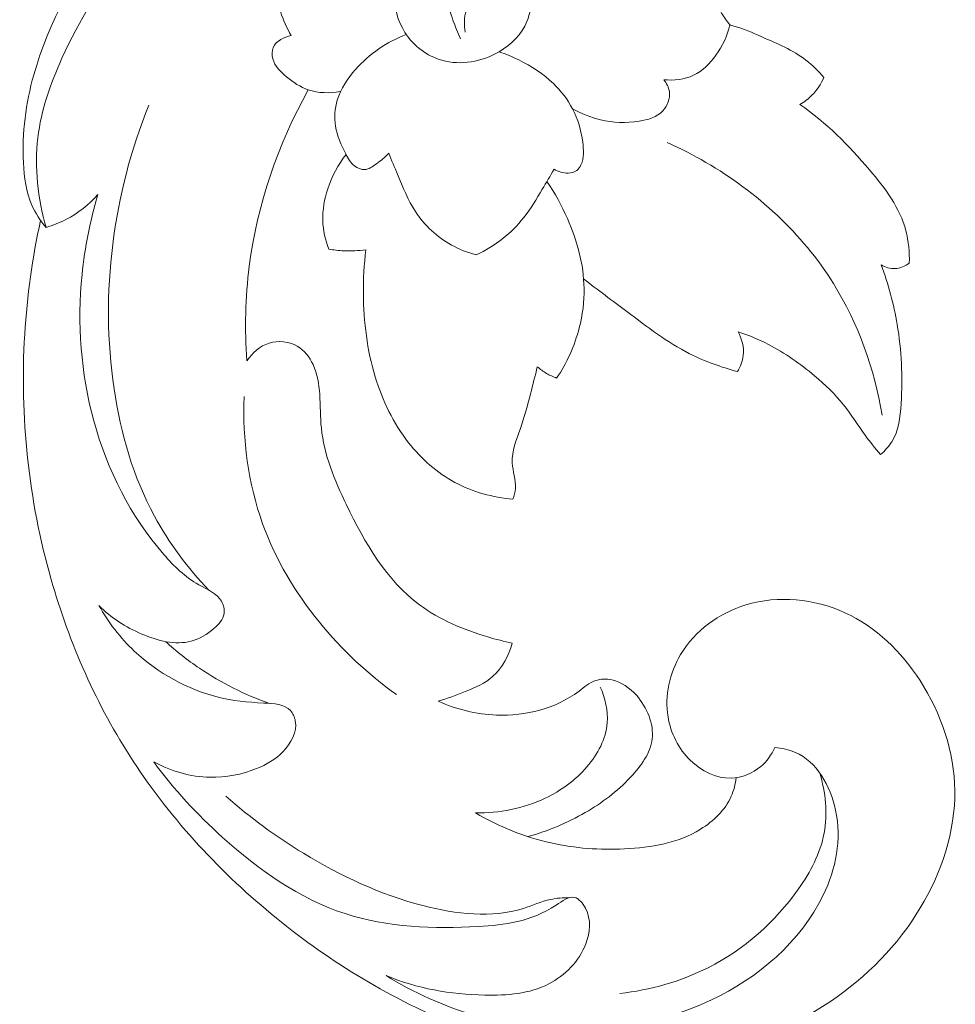
# Model space of a CAD drawing. Units: centimetres. Extents: x 1263 to 2101, y -495 to 158.
# Drawn here: x 1658 to 1664, y -53 to -46 of the extents above; entities that cross this region are included whole.
import ezdxf

# ---------------------------------------------------------------- set-up
doc = ezdxf.new("R2010")
doc.units = ezdxf.units.CM
doc.header["$MEASUREMENT"] = 0
doc.layers.add('layer 1', color=7, linetype='Continuous')

msp = doc.modelspace()

# ---------------------------------------------------------------- linework, layer by layer
at = {"layer": 'layer 1', "color": 250, "lineweight": 20}
for points, knots in [([(1659.00121, -45.53064), (1658.86778, -45.67638), (1658.74389, -45.83095), (1658.62793, -45.99132), (1658.62793, -45.99132), (1658.46812, -46.21236), (1658.32352, -46.44436), (1658.21059, -46.69404), (1658.21059, -46.69404), (1658.13522, -46.86064), (1658.07398, -47.03501), (1658.05241, -47.21567), (1658.05241, -47.21567), (1658.02887, -47.41204), (1658.0522, -47.61568), (1658.10622, -47.80561)], [0, 0, 0, 0, 0.2, 0.2, 0.2, 0.2, 0.4, 0.4, 0.4, 0.4, 0.6, 0.6, 0.6, 0.6, 1, 1, 1, 1]), ([(1658.72353, -45.57158), (1658.65232, -45.65679), (1658.58557, -45.74518), (1658.52094, -45.83597), (1658.52094, -45.83597), (1658.31001, -46.13218), (1658.12228, -46.45412), (1658.02533, -46.80322), (1658.02533, -46.80322), (1657.97357, -46.98975), (1657.94769, -47.18407), (1657.9571, -47.38001), (1657.9571, -47.38001), (1657.96162, -47.47589), (1657.97463, -47.5722), (1658.01282, -47.65889), (1658.01282, -47.65889), (1658.03622, -47.71185), (1658.06889, -47.76121), (1658.10622, -47.80561)], [0, 0, 0, 0, 0.1666667, 0.1666667, 0.1666667, 0.1666667, 0.3333333, 0.3333333, 0.3333333, 0.3333333, 0.5, 0.5, 0.5, 0.5, 0.6666667, 0.6666667, 0.6666667, 0.6666667, 1, 1, 1, 1]), ([(1660.56193, -46.06437), (1660.59212, -46.03912), (1660.62295, -46.01649), (1660.6564, -45.99875), (1660.6564, -45.99875), (1660.71332, -45.96841), (1660.77795, -45.95186), (1660.84428, -45.94423), (1660.84428, -45.94423), (1660.92899, -45.93461), (1661.01632, -45.93949), (1661.09226, -45.97428), (1661.09226, -45.97428), (1661.16163, -46.00603), (1661.22138, -46.06267), (1661.2568, -46.13218), (1661.2568, -46.13218), (1661.30644, -46.22933), (1661.30842, -46.35152), (1661.26684, -46.45122), (1661.26684, -46.45122), (1661.23156, -46.53586), (1661.16495, -46.60431), (1661.08448, -46.6514), (1661.08448, -46.6514), (1660.97156, -46.71752), (1660.83155, -46.7417), (1660.70865, -46.70705), (1660.70865, -46.70705), (1660.61008, -46.67919), (1660.52254, -46.61357), (1660.4652, -46.52356), (1660.4652, -46.52356), (1660.41726, -46.44846), (1660.39032, -46.35633), (1660.40842, -46.27558), (1660.40842, -46.27558), (1660.42708, -46.1927), (1660.4932, -46.12164), (1660.56193, -46.06437)], [0, 0, 0, 0, 0.0909091, 0.0909091, 0.0909091, 0.0909091, 0.1818182, 0.1818182, 0.1818182, 0.1818182, 0.2727273, 0.2727273, 0.2727273, 0.2727273, 0.3636364, 0.3636364, 0.3636364, 0.3636364, 0.4545455, 0.4545455, 0.4545455, 0.4545455, 0.5454545, 0.5454545, 0.5454545, 0.5454545, 0.6363636, 0.6363636, 0.6363636, 0.6363636, 0.7272727, 0.7272727, 0.7272727, 0.7272727, 0.8181818, 0.8181818, 0.8181818, 0.8181818, 1, 1, 1, 1]), ([(1659.71807, -46.54463), (1659.68823, -46.49542), (1659.66398, -46.44217), (1659.64793, -46.38681), (1659.64793, -46.38681), (1659.6318, -46.33123), (1659.62388, -46.27353), (1659.6212, -46.21554), (1659.6212, -46.21554), (1659.61752, -46.1338), (1659.62431, -46.0515), (1659.64234, -45.97209)], [0, 0, 0, 0, 0.25, 0.25, 0.25, 0.25, 0.5, 0.5, 0.5, 0.5, 1, 1, 1, 1]), ([(1660.50953, -46.11181), (1660.54383, -46.11895), (1660.57784, -46.13119), (1660.60747, -46.14993), (1660.60747, -46.14993), (1660.66184, -46.18436), (1660.70151, -46.24072), (1660.72867, -46.30011), (1660.72867, -46.30011), (1660.75016, -46.34692), (1660.76388, -46.39571), (1660.78092, -46.44344), (1660.78092, -46.44344), (1660.79563, -46.48474), (1660.81295, -46.52526), (1660.82985, -46.56577)], [0, 0, 0, 0, 0.2, 0.2, 0.2, 0.2, 0.4, 0.4, 0.4, 0.4, 0.6, 0.6, 0.6, 0.6, 1, 1, 1, 1]), ([(1662.15893, -46.09413), (1662.21981, -46.09788), (1662.28062, -46.11372), (1662.33535, -46.14229), (1662.33535, -46.14229), (1662.3881, -46.16987), (1662.43519, -46.20932), (1662.46906, -46.25719), (1662.46906, -46.25719), (1662.49961, -46.30047), (1662.51941, -46.35067), (1662.54663, -46.39628), (1662.54663, -46.39628), (1662.56268, -46.42322), (1662.58128, -46.44861), (1662.60009, -46.47378)], [0, 0, 0, 0, 0.2, 0.2, 0.2, 0.2, 0.4, 0.4, 0.4, 0.4, 0.6, 0.6, 0.6, 0.6, 1, 1, 1, 1]), ([(1660.86096, -46.52137), (1660.85269, -46.47533), (1660.85411, -46.4264), (1660.86761, -46.38122), (1660.86761, -46.38122), (1660.88345, -46.32875), (1660.91577, -46.28131), (1660.96102, -46.24779), (1660.96102, -46.24779), (1661.00578, -46.21477), (1661.06313, -46.19532), (1661.11566, -46.20444), (1661.11566, -46.20444), (1661.17202, -46.21427), (1661.22279, -46.25712), (1661.25687, -46.30337)], [0, 0, 0, 0, 0.2, 0.2, 0.2, 0.2, 0.4, 0.4, 0.4, 0.4, 0.6, 0.6, 0.6, 0.6, 1, 1, 1, 1]), ([(1662.60009, -46.47378), (1662.58383, -46.54534), (1662.55257, -46.6135), (1662.50916, -46.67431), (1662.50916, -46.67431), (1662.47027, -46.72862), (1662.42155, -46.7772), (1662.36208, -46.80527), (1662.36208, -46.80527), (1662.30261, -46.83348), (1662.23247, -46.84112), (1662.16692, -46.83469)], [0, 0, 0, 0, 0.25, 0.25, 0.25, 0.25, 0.5, 0.5, 0.5, 0.5, 1, 1, 1, 1]), ([(1663.2193, -46.82005), (1663.18352, -46.77861), (1663.14442, -46.73923), (1663.10114, -46.70599), (1663.10114, -46.70599), (1663.01452, -46.63931), (1662.91136, -46.59724), (1662.81038, -46.55255), (1662.81038, -46.55255), (1662.74985, -46.52568), (1662.69018, -46.49796), (1662.62668, -46.48184), (1662.62668, -46.48184), (1662.61763, -46.47958), (1662.60865, -46.47753), (1662.59967, -46.47562)], [0, 0, 0, 0, 0.2, 0.2, 0.2, 0.2, 0.4, 0.4, 0.4, 0.4, 0.6, 0.6, 0.6, 0.6, 1, 1, 1, 1]), ([(1660.03853, -46.91176), (1659.97022, -46.92477), (1659.89555, -46.92336), (1659.83015, -46.90108), (1659.83015, -46.90108), (1659.77782, -46.88312), (1659.73129, -46.85187), (1659.68703, -46.81524), (1659.68703, -46.81524), (1659.64743, -46.78257), (1659.6096, -46.74573), (1659.5968, -46.69701), (1659.5968, -46.69701), (1659.5903, -46.67255), (1659.59016, -46.64511), (1659.59991, -46.62234), (1659.59991, -46.62234), (1659.61816, -46.57935), (1659.67176, -46.55333), (1659.71807, -46.54463)], [0, 0, 0, 0, 0.1666667, 0.1666667, 0.1666667, 0.1666667, 0.3333333, 0.3333333, 0.3333333, 0.3333333, 0.5, 0.5, 0.5, 0.5, 0.6666667, 0.6666667, 0.6666667, 0.6666667, 1, 1, 1, 1]), ([(1660.35857, -47.31679), (1660.33509, -47.34408), (1660.30737, -47.3653), (1660.27718, -47.38771), (1660.27718, -47.38771), (1660.25328, -47.40553), (1660.22775, -47.42399), (1660.20003, -47.42526), (1660.20003, -47.42526), (1660.17748, -47.42632), (1660.15322, -47.41593), (1660.13434, -47.40129), (1660.13434, -47.40129), (1660.10776, -47.38064), (1660.09142, -47.35158), (1660.07594, -47.32195), (1660.07594, -47.32195), (1660.04532, -47.26362), (1660.0181, -47.20358), (1660.0082, -47.13952), (1660.0082, -47.13952), (1659.99943, -47.08309), (1660.00417, -47.02348), (1660.02071, -46.96847), (1660.02071, -46.96847), (1660.0432, -46.89323), (1660.08782, -46.82641), (1660.14057, -46.76716), (1660.14057, -46.76716), (1660.23192, -46.66463), (1660.34768, -46.58451), (1660.47411, -46.53699)], [0, 0, 0, 0, 0.1111111, 0.1111111, 0.1111111, 0.1111111, 0.2222222, 0.2222222, 0.2222222, 0.2222222, 0.3333333, 0.3333333, 0.3333333, 0.3333333, 0.4444444, 0.4444444, 0.4444444, 0.4444444, 0.5555556, 0.5555556, 0.5555556, 0.5555556, 0.6666667, 0.6666667, 0.6666667, 0.6666667, 0.7777778, 0.7777778, 0.7777778, 0.7777778, 1, 1, 1, 1]), ([(1661.08448, -46.6514), (1661.12875, -46.66625), (1661.17188, -46.68436), (1661.21388, -46.705), (1661.21388, -46.705), (1661.29647, -46.74559), (1661.37475, -46.79615), (1661.44114, -46.86014), (1661.44114, -46.86014), (1661.49142, -46.90844), (1661.53491, -46.96451), (1661.5668, -47.02582), (1661.5668, -47.02582), (1661.60194, -47.09349), (1661.62301, -47.16759), (1661.63362, -47.24509), (1661.63362, -47.24509), (1661.64048, -47.29551), (1661.64295, -47.34734), (1661.62223, -47.39379), (1661.62223, -47.39379), (1661.61587, -47.40822), (1661.60717, -47.42215), (1661.59501, -47.43148), (1661.59501, -47.43148), (1661.5796, -47.44336), (1661.55867, -47.4476), (1661.53809, -47.4481), (1661.53809, -47.4481), (1661.50478, -47.44902), (1661.47254, -47.44011), (1661.4451, -47.42356)], [0, 0, 0, 0, 0.1111111, 0.1111111, 0.1111111, 0.1111111, 0.2222222, 0.2222222, 0.2222222, 0.2222222, 0.3333333, 0.3333333, 0.3333333, 0.3333333, 0.4444444, 0.4444444, 0.4444444, 0.4444444, 0.5555556, 0.5555556, 0.5555556, 0.5555556, 0.6666667, 0.6666667, 0.6666667, 0.6666667, 0.7777778, 0.7777778, 0.7777778, 0.7777778, 1, 1, 1, 1]), ([(1662.16692, -46.83469), (1662.18495, -46.85738), (1662.19916, -46.88461), (1662.20305, -46.91353), (1662.20305, -46.91353), (1662.20899, -46.95793), (1662.19068, -47.00623), (1662.16027, -47.03918), (1662.16027, -47.03918), (1662.12117, -47.08154), (1662.06212, -47.09829), (1662.00386, -47.10735), (1662.00386, -47.10735), (1661.91759, -47.12078), (1661.83316, -47.11725), (1661.75128, -47.09801), (1661.75128, -47.09801), (1661.68701, -47.08295), (1661.62428, -47.05827), (1661.5668, -47.02582)], [0, 0, 0, 0, 0.1666667, 0.1666667, 0.1666667, 0.1666667, 0.3333333, 0.3333333, 0.3333333, 0.3333333, 0.5, 0.5, 0.5, 0.5, 0.6666667, 0.6666667, 0.6666667, 0.6666667, 1, 1, 1, 1]), ([(1663.06148, -46.99781), (1663.09018, -46.98113), (1663.11698, -46.96083), (1663.14053, -46.93715), (1663.14053, -46.93715), (1663.17376, -46.90363), (1663.20035, -46.86318), (1663.2193, -46.82005)], [0, 0, 0, 0, 0.3333333, 0.3333333, 0.3333333, 0.3333333, 1, 1, 1, 1]), ([(1659.4266, -48.68193), (1659.41154, -48.47524), (1659.41564, -48.26679), (1659.44195, -48.06045), (1659.44195, -48.06045), (1659.49364, -47.6545), (1659.6311, -47.25669), (1659.83015, -46.90108)], [0, 0, 0, 0, 0.3333333, 0.3333333, 0.3333333, 0.3333333, 1, 1, 1, 1]), ([(1659.1765, -50.18997), (1659.03734, -50.04402), (1658.9143, -49.88012), (1658.81828, -49.70263), (1658.81828, -49.70263), (1658.67905, -49.44532), (1658.59653, -49.15944), (1658.55311, -48.86698), (1658.55311, -48.86698), (1658.4602, -48.23977), (1658.54739, -47.58224), (1658.78137, -47.00093)], [0, 0, 0, 0, 0.25, 0.25, 0.25, 0.25, 0.5, 0.5, 0.5, 0.5, 1, 1, 1, 1]), ([(1663.78018, -48.03995), (1663.78202, -47.96867), (1663.77615, -47.89577), (1663.75812, -47.82711), (1663.75812, -47.82711), (1663.7188, -47.67777), (1663.62136, -47.54865), (1663.51904, -47.42766), (1663.51904, -47.42766), (1663.38095, -47.26454), (1663.23394, -47.11626), (1663.06148, -46.99781)], [0, 0, 0, 0, 0.25, 0.25, 0.25, 0.25, 0.5, 0.5, 0.5, 0.5, 1, 1, 1, 1]), ([(1663.60185, -49.03923), (1663.54987, -48.73609), (1663.44515, -48.43692), (1663.28124, -48.17401), (1663.28124, -48.17401), (1663.0759, -47.84479), (1662.77764, -47.57241), (1662.44368, -47.37788), (1662.44368, -47.37788), (1662.36116, -47.32987), (1662.27638, -47.28653), (1662.18933, -47.24799)], [0, 0, 0, 0, 0.25, 0.25, 0.25, 0.25, 0.5, 0.5, 0.5, 0.5, 1, 1, 1, 1]), ([(1660.07777, -47.32549), (1660.0258, -47.3933), (1659.98529, -47.47044), (1659.95834, -47.55226), (1659.95834, -47.55226), (1659.93607, -47.61993), (1659.92292, -47.69078), (1659.92511, -47.76156), (1659.92511, -47.76156), (1659.92702, -47.82513), (1659.94123, -47.88856), (1659.96407, -47.94774)], [0, 0, 0, 0, 0.25, 0.25, 0.25, 0.25, 0.5, 0.5, 0.5, 0.5, 1, 1, 1, 1]), ([(1660.93323, -47.98536), (1660.87709, -47.97093), (1660.82257, -47.94993), (1660.77159, -47.92172), (1660.77159, -47.92172), (1660.67669, -47.86925), (1660.59396, -47.79204), (1660.53485, -47.70167), (1660.53485, -47.70167), (1660.48514, -47.62565), (1660.45212, -47.54031), (1660.41697, -47.45651), (1660.41697, -47.45651), (1660.39739, -47.40992), (1660.37723, -47.36374), (1660.35857, -47.31679)], [0, 0, 0, 0, 0.2, 0.2, 0.2, 0.2, 0.4, 0.4, 0.4, 0.4, 0.6, 0.6, 0.6, 0.6, 1, 1, 1, 1]), ([(1661.4451, -47.42356), (1661.42028, -47.46776), (1661.39419, -47.5111), (1661.3681, -47.55459), (1661.3681, -47.55459), (1661.3297, -47.61887), (1661.29145, -47.68357), (1661.24506, -47.74226), (1661.24506, -47.74226), (1661.20511, -47.79281), (1661.15915, -47.83892), (1661.10838, -47.87894), (1661.10838, -47.87894), (1661.05464, -47.92137), (1660.99546, -47.95707), (1660.93323, -47.98536)], [0, 0, 0, 0, 0.2, 0.2, 0.2, 0.2, 0.4, 0.4, 0.4, 0.4, 0.6, 0.6, 0.6, 0.6, 1, 1, 1, 1]), ([(1661.39836, -47.5041), (1661.4509, -47.5804), (1661.49545, -47.66172), (1661.53293, -47.74713), (1661.53293, -47.74713), (1661.59671, -47.89209), (1661.64012, -48.04864), (1661.64267, -48.20605), (1661.64267, -48.20605), (1661.64408, -48.29344), (1661.63291, -48.38098), (1661.61092, -48.46591), (1661.61092, -48.46591), (1661.58044, -48.5835), (1661.52939, -48.69593), (1661.46229, -48.79641)], [0, 0, 0, 0, 0.2, 0.2, 0.2, 0.2, 0.4, 0.4, 0.4, 0.4, 0.6, 0.6, 0.6, 0.6, 1, 1, 1, 1]), ([(1658.10622, -47.80561), (1658.15127, -47.79239), (1658.19518, -47.77521), (1658.23697, -47.7535), (1658.23697, -47.7535), (1658.31638, -47.71227), (1658.38801, -47.65507), (1658.44726, -47.5886)], [0, 0, 0, 0, 0.3333333, 0.3333333, 0.3333333, 0.3333333, 1, 1, 1, 1]), ([(1658.45355, -50.29066), (1658.53296, -50.37092), (1658.62786, -50.4323), (1658.73583, -50.47819), (1658.73583, -50.47819), (1658.84006, -50.52245), (1658.95645, -50.55229), (1659.05954, -50.52556), (1659.05954, -50.52556), (1659.11441, -50.51142), (1659.16547, -50.48116), (1659.21157, -50.44071), (1659.21157, -50.44071), (1659.2424, -50.41356), (1659.27118, -50.38181), (1659.2767, -50.34391), (1659.2767, -50.34391), (1659.28066, -50.31704), (1659.27295, -50.28713), (1659.25895, -50.26309), (1659.25895, -50.26309), (1659.22791, -50.2097), (1659.16596, -50.18566), (1659.11088, -50.15447), (1659.11088, -50.15447), (1659.01938, -50.10271), (1658.94669, -50.03172), (1658.87994, -49.95507), (1658.87994, -49.95507), (1658.663, -49.70617), (1658.50828, -49.39872), (1658.41997, -49.07663), (1658.41997, -49.07663), (1658.33405, -48.76332), (1658.31086, -48.43607), (1658.34296, -48.11532), (1658.34296, -48.11532), (1658.36085, -47.93664), (1658.39593, -47.76), (1658.44726, -47.5886)], [0, 0, 0, 0, 0.0909091, 0.0909091, 0.0909091, 0.0909091, 0.1818182, 0.1818182, 0.1818182, 0.1818182, 0.2727273, 0.2727273, 0.2727273, 0.2727273, 0.3636364, 0.3636364, 0.3636364, 0.3636364, 0.4545455, 0.4545455, 0.4545455, 0.4545455, 0.5454545, 0.5454545, 0.5454545, 0.5454545, 0.6363636, 0.6363636, 0.6363636, 0.6363636, 0.7272727, 0.7272727, 0.7272727, 0.7272727, 0.8181818, 0.8181818, 0.8181818, 0.8181818, 1, 1, 1, 1]), ([(1658.07023, -47.75916), (1658.01649, -48.00537), (1657.98135, -48.2559), (1657.96593, -48.50805), (1657.96593, -48.50805), (1657.93298, -49.04842), (1657.99104, -49.59664), (1658.13967, -50.11891), (1658.13967, -50.11891), (1658.25988, -50.54133), (1658.4392, -50.94679), (1658.67856, -51.31328), (1658.67856, -51.31328), (1658.93382, -51.70402), (1659.25704, -52.05044), (1659.62014, -52.34565), (1659.62014, -52.34565), (1659.98104, -52.6391), (1660.38119, -52.88199), (1660.81451, -53.05438), (1660.81451, -53.05438), (1661.1914, -53.20429), (1661.59331, -53.30088), (1661.99891, -53.29126), (1661.99891, -53.29126), (1662.44375, -53.28059), (1662.8929, -53.14213), (1663.26229, -52.89253), (1663.26229, -52.89253), (1663.49974, -52.73201), (1663.70423, -52.52554), (1663.85251, -52.27855), (1663.85251, -52.27855), (1663.99266, -52.0452), (1664.08261, -51.77551), (1664.07957, -51.50674), (1664.07957, -51.50674), (1664.07667, -51.25339), (1663.99118, -51.00088), (1663.85061, -50.78422), (1663.85061, -50.78422), (1663.72715, -50.59401), (1663.56126, -50.43138), (1663.35705, -50.33804), (1663.35705, -50.33804), (1663.15651, -50.2464), (1662.91892, -50.22165), (1662.70566, -50.2867), (1662.70566, -50.2867), (1662.52995, -50.34037), (1662.37071, -50.45492), (1662.27723, -50.61247), (1662.27723, -50.61247), (1662.20454, -50.73508), (1662.17165, -50.88364), (1662.19435, -51.02301), (1662.19435, -51.02301), (1662.21182, -51.13028), (1662.26224, -51.23217), (1662.34242, -51.30925), (1662.34242, -51.30925), (1662.41476, -51.3789), (1662.51142, -51.42832), (1662.60886, -51.42578), (1662.60886, -51.42578), (1662.67929, -51.42394), (1662.75007, -51.39488), (1662.80437, -51.34877), (1662.80437, -51.34877), (1662.84439, -51.31469), (1662.87537, -51.27128), (1662.89707, -51.22439)], [0, 0, 0, 0, 0.0526316, 0.0526316, 0.0526316, 0.0526316, 0.1052632, 0.1052632, 0.1052632, 0.1052632, 0.1578947, 0.1578947, 0.1578947, 0.1578947, 0.2105263, 0.2105263, 0.2105263, 0.2105263, 0.2631579, 0.2631579, 0.2631579, 0.2631579, 0.3157895, 0.3157895, 0.3157895, 0.3157895, 0.3684211, 0.3684211, 0.3684211, 0.3684211, 0.4210526, 0.4210526, 0.4210526, 0.4210526, 0.4736842, 0.4736842, 0.4736842, 0.4736842, 0.5263158, 0.5263158, 0.5263158, 0.5263158, 0.5789474, 0.5789474, 0.5789474, 0.5789474, 0.6315789, 0.6315789, 0.6315789, 0.6315789, 0.6842105, 0.6842105, 0.6842105, 0.6842105, 0.7368421, 0.7368421, 0.7368421, 0.7368421, 0.7894737, 0.7894737, 0.7894737, 0.7894737, 0.8421053, 0.8421053, 0.8421053, 0.8421053, 0.8947368, 0.8947368, 0.8947368, 0.8947368, 1, 1, 1, 1]), ([(1659.96407, -47.94774), (1659.99653, -47.95375), (1660.02927, -47.95764), (1660.06222, -47.95934), (1660.06222, -47.95934), (1660.11087, -47.96174), (1660.15987, -47.95927), (1660.20802, -47.95212)], [0, 0, 0, 0, 0.3333333, 0.3333333, 0.3333333, 0.3333333, 1, 1, 1, 1]), ([(1660.20802, -47.95212), (1660.19622, -48.04822), (1660.19127, -48.14509), (1660.19218, -48.24218), (1660.19218, -48.24218), (1660.19374, -48.42631), (1660.21637, -48.61115), (1660.27011, -48.78778), (1660.27011, -48.78778), (1660.31741, -48.94327), (1660.3889, -49.09254), (1660.48945, -49.22081), (1660.48945, -49.22081), (1660.57261, -49.32674), (1660.67556, -49.41838), (1660.794, -49.48195), (1660.794, -49.48195), (1660.9111, -49.54488), (1661.0434, -49.58045), (1661.17499, -49.59169)], [0, 0, 0, 0, 0.1666667, 0.1666667, 0.1666667, 0.1666667, 0.3333333, 0.3333333, 0.3333333, 0.3333333, 0.5, 0.5, 0.5, 0.5, 0.6666667, 0.6666667, 0.6666667, 0.6666667, 1, 1, 1, 1]), ([(1663.59103, -49.29838), (1663.61924, -49.27413), (1663.6454, -49.24613), (1663.66506, -49.21473), (1663.66506, -49.21473), (1663.71032, -49.14232), (1663.72064, -49.05224), (1663.72616, -48.96385), (1663.72616, -48.96385), (1663.73733, -48.78524), (1663.72955, -48.61341), (1663.70042, -48.44271), (1663.70042, -48.44271), (1663.67786, -48.31027), (1663.64236, -48.17847), (1663.59584, -48.0519)], [0, 0, 0, 0, 0.2, 0.2, 0.2, 0.2, 0.4, 0.4, 0.4, 0.4, 0.6, 0.6, 0.6, 0.6, 1, 1, 1, 1]), ([(1663.59584, -48.0519), (1663.62299, -48.06717), (1663.65481, -48.07721), (1663.68627, -48.07587), (1663.68627, -48.07587), (1663.71993, -48.07445), (1663.75324, -48.05982), (1663.78018, -48.03995)], [0, 0, 0, 0, 0.3333333, 0.3333333, 0.3333333, 0.3333333, 1, 1, 1, 1]), ([(1661.63949, -48.1429), (1661.73283, -48.21715), (1661.82899, -48.28729), (1661.92466, -48.35906), (1661.92466, -48.35906), (1662.05739, -48.45855), (1662.18919, -48.56108), (1662.33648, -48.63568), (1662.33648, -48.63568), (1662.43583, -48.6861), (1662.54239, -48.72379), (1662.65008, -48.75313)], [0, 0, 0, 0, 0.25, 0.25, 0.25, 0.25, 0.5, 0.5, 0.5, 0.5, 1, 1, 1, 1]), ([(1662.65008, -48.75313), (1662.66995, -48.7211), (1662.68445, -48.68469), (1662.68869, -48.64693), (1662.68869, -48.64693), (1662.6947, -48.59368), (1662.68006, -48.53789), (1662.65489, -48.49094)], [0, 0, 0, 0, 0.3333333, 0.3333333, 0.3333333, 0.3333333, 1, 1, 1, 1]), ([(1662.65489, -48.49094), (1662.72327, -48.51392), (1662.79023, -48.54157), (1662.85437, -48.57459), (1662.85437, -48.57459), (1662.96284, -48.63045), (1663.06296, -48.70158), (1663.15672, -48.7805), (1663.15672, -48.7805), (1663.22609, -48.83883), (1663.29206, -48.90141), (1663.34814, -48.97191), (1663.34814, -48.97191), (1663.39884, -49.03548), (1663.44147, -49.10555), (1663.4897, -49.17131), (1663.4897, -49.17131), (1663.5218, -49.21501), (1663.55631, -49.25673), (1663.59103, -49.29838)], [0, 0, 0, 0, 0.1666667, 0.1666667, 0.1666667, 0.1666667, 0.3333333, 0.3333333, 0.3333333, 0.3333333, 0.5, 0.5, 0.5, 0.5, 0.6666667, 0.6666667, 0.6666667, 0.6666667, 1, 1, 1, 1]), ([(1661.17096, -50.53829), (1661.11665, -50.52712), (1661.06313, -50.51319), (1661.00974, -50.49728), (1661.00974, -50.49728), (1660.85092, -50.44976), (1660.69303, -50.38421), (1660.56179, -50.28691), (1660.56179, -50.28691), (1660.34563, -50.12661), (1660.2018, -49.88026), (1660.08089, -49.62853), (1660.08089, -49.62853), (1660.00226, -49.46476), (1659.93338, -49.29874), (1659.91564, -49.12443), (1659.91564, -49.12443), (1659.90821, -49.05167), (1659.90984, -48.9775), (1659.90468, -48.90318), (1659.90468, -48.90318), (1659.90008, -48.83565), (1659.88997, -48.76798), (1659.86098, -48.70646), (1659.86098, -48.70646), (1659.83814, -48.65803), (1659.80356, -48.61341), (1659.75717, -48.58626), (1659.75717, -48.58626), (1659.70308, -48.55465), (1659.63301, -48.54694), (1659.57283, -48.56582), (1659.57283, -48.56582), (1659.5123, -48.58477), (1659.46182, -48.63059), (1659.4266, -48.68193)], [0, 0, 0, 0, 0.1, 0.1, 0.1, 0.1, 0.2, 0.2, 0.2, 0.2, 0.3, 0.3, 0.3, 0.3, 0.4, 0.4, 0.4, 0.4, 0.5, 0.5, 0.5, 0.5, 0.6, 0.6, 0.6, 0.6, 0.7, 0.7, 0.7, 0.7, 0.8, 0.8, 0.8, 0.8, 1, 1, 1, 1]), ([(1661.17499, -49.59169), (1661.18263, -49.56878), (1661.18913, -49.54488), (1661.19097, -49.52098), (1661.19097, -49.52098), (1661.19507, -49.46526), (1661.17351, -49.40904), (1661.17075, -49.35354), (1661.17075, -49.35354), (1661.16679, -49.27689), (1661.1984, -49.20158), (1661.22413, -49.12691), (1661.22413, -49.12691), (1661.25037, -49.05075), (1661.27045, -48.97523), (1661.29053, -48.89887), (1661.29053, -48.89887), (1661.30595, -48.84004), (1661.32122, -48.78078), (1661.33522, -48.72138)], [0, 0, 0, 0, 0.1666667, 0.1666667, 0.1666667, 0.1666667, 0.3333333, 0.3333333, 0.3333333, 0.3333333, 0.5, 0.5, 0.5, 0.5, 0.6666667, 0.6666667, 0.6666667, 0.6666667, 1, 1, 1, 1]), ([(1661.46229, -48.79641), (1661.43931, -48.78771), (1661.41703, -48.77717), (1661.39589, -48.76466), (1661.39589, -48.76466), (1661.37446, -48.752), (1661.35417, -48.73751), (1661.33522, -48.72138)], [0, 0, 0, 0, 0.3333333, 0.3333333, 0.3333333, 0.3333333, 1, 1, 1, 1]), ([(1660.40983, -50.876), (1660.22075, -50.7418), (1660.0497, -50.58093), (1659.90263, -50.39991), (1659.90263, -50.39991), (1659.7448, -50.2056), (1659.61462, -49.98802), (1659.52998, -49.75291), (1659.52998, -49.75291), (1659.4341, -49.4869), (1659.39641, -49.19833), (1659.40829, -48.91704)], [0, 0, 0, 0, 0.25, 0.25, 0.25, 0.25, 0.5, 0.5, 0.5, 0.5, 1, 1, 1, 1]), ([(1658.81481, -51.31915), (1658.92731, -51.37918), (1659.05537, -51.41701), (1659.18392, -51.41984), (1659.18392, -51.41984), (1659.2885, -51.42217), (1659.39344, -51.40124), (1659.48989, -51.36263), (1659.48989, -51.36263), (1659.55367, -51.33704), (1659.6137, -51.30359), (1659.66355, -51.25204), (1659.66355, -51.25204), (1659.71666, -51.19724), (1659.75816, -51.12194), (1659.74459, -51.04868), (1659.74459, -51.04868), (1659.73992, -51.02393), (1659.72903, -50.99932), (1659.71298, -50.98157), (1659.71298, -50.98157), (1659.67345, -50.93795), (1659.60295, -50.9359), (1659.53726, -50.93229), (1659.53726, -50.93229), (1659.4283, -50.92628), (1659.33277, -50.91631), (1659.23724, -50.89276), (1659.23724, -50.89276), (1659.0389, -50.8439), (1658.84069, -50.73621), (1658.68647, -50.59076), (1658.68647, -50.59076), (1658.59321, -50.50272), (1658.51592, -50.40083), (1658.45355, -50.29066)], [0, 0, 0, 0, 0.1, 0.1, 0.1, 0.1, 0.2, 0.2, 0.2, 0.2, 0.3, 0.3, 0.3, 0.3, 0.4, 0.4, 0.4, 0.4, 0.5, 0.5, 0.5, 0.5, 0.6, 0.6, 0.6, 0.6, 0.7, 0.7, 0.7, 0.7, 0.8, 0.8, 0.8, 0.8, 1, 1, 1, 1]), ([(1658.89161, -50.52733), (1658.96168, -50.59104), (1659.03621, -50.65001), (1659.11477, -50.70326), (1659.11477, -50.70326), (1659.25746, -50.79985), (1659.41359, -50.87749), (1659.5758, -50.93448)], [0, 0, 0, 0, 0.3333333, 0.3333333, 0.3333333, 0.3333333, 1, 1, 1, 1]), ([(1660.68327, -50.91935), (1660.74394, -50.90294), (1660.80213, -50.88053), (1660.86089, -50.85656), (1660.86089, -50.85656), (1660.92616, -50.8299), (1660.99206, -50.80148), (1661.04389, -50.75544), (1661.04389, -50.75544), (1661.10626, -50.70001), (1661.14812, -50.61897), (1661.17096, -50.53829)], [0, 0, 0, 0, 0.25, 0.25, 0.25, 0.25, 0.5, 0.5, 0.5, 0.5, 1, 1, 1, 1]), ([(1661.27356, -51.80959), (1661.40508, -51.77396), (1661.53286, -51.71944), (1661.65045, -51.65149), (1661.65045, -51.65149), (1661.75899, -51.58862), (1661.85876, -51.51445), (1661.94814, -51.41927), (1661.94814, -51.41927), (1662.01659, -51.34658), (1662.07895, -51.26159), (1662.09027, -51.16797), (1662.09027, -51.16797), (1662.10222, -51.06904), (1662.05717, -50.96036), (1661.98639, -50.8811), (1661.98639, -50.8811), (1661.94227, -50.8316), (1661.88825, -50.79356), (1661.82524, -50.78005), (1661.82524, -50.78005), (1661.78954, -50.77234), (1661.75093, -50.77263), (1661.71734, -50.78415), (1661.71734, -50.78415), (1661.67739, -50.7978), (1661.64451, -50.82757), (1661.60944, -50.85373), (1661.60944, -50.85373), (1661.45522, -50.9692), (1661.25808, -51.01799), (1661.06709, -51.01085), (1661.06709, -51.01085), (1660.93366, -51.00583), (1660.80319, -50.97351), (1660.68327, -50.91935)], [0, 0, 0, 0, 0.1, 0.1, 0.1, 0.1, 0.2, 0.2, 0.2, 0.2, 0.3, 0.3, 0.3, 0.3, 0.4, 0.4, 0.4, 0.4, 0.5, 0.5, 0.5, 0.5, 0.6, 0.6, 0.6, 0.6, 0.7, 0.7, 0.7, 0.7, 0.8, 0.8, 0.8, 0.8, 1, 1, 1, 1]), ([(1661.74874, -50.82644), (1661.78162, -50.8992), (1661.80149, -50.98172), (1661.79519, -51.06141), (1661.79519, -51.06141), (1661.78685, -51.16747), (1661.73198, -51.26831), (1661.66134, -51.35097), (1661.66134, -51.35097), (1661.58532, -51.43999), (1661.49092, -51.50794), (1661.38677, -51.55723), (1661.38677, -51.55723), (1661.24471, -51.62447), (1661.08448, -51.65686), (1660.92835, -51.65375)], [0, 0, 0, 0, 0.2, 0.2, 0.2, 0.2, 0.4, 0.4, 0.4, 0.4, 0.6, 0.6, 0.6, 0.6, 1, 1, 1, 1]), ([(1662.89707, -51.22439), (1662.94289, -51.22835), (1662.98942, -51.23783), (1663.03135, -51.256), (1663.03135, -51.256), (1663.172, -51.31688), (1663.26159, -51.47619), (1663.29581, -51.63501), (1663.29581, -51.63501), (1663.33774, -51.82897), (1663.29723, -52.02208), (1663.21492, -52.19362), (1663.21492, -52.19362), (1663.06756, -52.50093), (1662.78634, -52.73901), (1662.47663, -52.88454), (1662.47663, -52.88454), (1662.28486, -52.97476), (1662.08214, -53.02942), (1661.87453, -53.05629), (1661.87453, -53.05629), (1661.55944, -53.09716), (1661.2329, -53.07397), (1660.92701, -52.9853), (1660.92701, -52.9853), (1660.72018, -52.92527), (1660.52283, -52.83539), (1660.34068, -52.72268)], [0, 0, 0, 0, 0.125, 0.125, 0.125, 0.125, 0.25, 0.25, 0.25, 0.25, 0.375, 0.375, 0.375, 0.375, 0.5, 0.5, 0.5, 0.5, 0.625, 0.625, 0.625, 0.625, 0.75, 0.75, 0.75, 0.75, 1, 1, 1, 1]), ([(1660.34068, -52.72268), (1660.54383, -52.80902), (1660.76437, -52.84628), (1660.99015, -52.85102), (1660.99015, -52.85102), (1661.13575, -52.85406), (1661.28353, -52.84359), (1661.41067, -52.77798), (1661.41067, -52.77798), (1661.51723, -52.72303), (1661.60915, -52.62941), (1661.65342, -52.51543), (1661.65342, -52.51543), (1661.68248, -52.44054), (1661.69104, -52.35689), (1661.65144, -52.28053), (1661.65144, -52.28053), (1661.63461, -52.24786), (1661.60887, -52.21646), (1661.58037, -52.20946), (1661.58037, -52.20946), (1661.54283, -52.2002), (1661.5004, -52.23329), (1661.45804, -52.2608), (1661.45804, -52.2608), (1661.28883, -52.37061), (1661.12111, -52.39084), (1660.94674, -52.40088), (1660.94674, -52.40088), (1660.65774, -52.41763), (1660.35079, -52.40639), (1660.07226, -52.31609), (1660.07226, -52.31609), (1659.77153, -52.21844), (1659.5041, -52.02866), (1659.26687, -51.81462), (1659.26687, -51.81462), (1659.09907, -51.66337), (1658.94641, -51.49981), (1658.81481, -51.31915)], [0, 0, 0, 0, 0.0909091, 0.0909091, 0.0909091, 0.0909091, 0.1818182, 0.1818182, 0.1818182, 0.1818182, 0.2727273, 0.2727273, 0.2727273, 0.2727273, 0.3636364, 0.3636364, 0.3636364, 0.3636364, 0.4545455, 0.4545455, 0.4545455, 0.4545455, 0.5454545, 0.5454545, 0.5454545, 0.5454545, 0.6363636, 0.6363636, 0.6363636, 0.6363636, 0.7272727, 0.7272727, 0.7272727, 0.7272727, 0.8181818, 0.8181818, 0.8181818, 0.8181818, 1, 1, 1, 1]), ([(1662.64216, -51.42288), (1662.637, -51.46453), (1662.62682, -51.50611), (1662.60992, -51.54464), (1662.60992, -51.54464), (1662.57025, -51.63494), (1662.49374, -51.70834), (1662.40825, -51.76102), (1662.40825, -51.76102), (1662.25927, -51.85301), (1662.08298, -51.88236), (1661.90882, -51.89049), (1661.90882, -51.89049), (1661.74534, -51.89812), (1661.58363, -51.88702), (1661.42594, -51.85167), (1661.42594, -51.85167), (1661.25178, -51.81256), (1661.08257, -51.74376), (1660.92835, -51.65375)], [0, 0, 0, 0, 0.1666667, 0.1666667, 0.1666667, 0.1666667, 0.3333333, 0.3333333, 0.3333333, 0.3333333, 0.5, 0.5, 0.5, 0.5, 0.6666667, 0.6666667, 0.6666667, 0.6666667, 1, 1, 1, 1]), ([(1661.87658, -52.8407), (1662.07704, -52.81842), (1662.27638, -52.76263), (1662.45747, -52.6712), (1662.45747, -52.6712), (1662.69378, -52.55198), (1662.8992, -52.37217), (1663.05257, -52.15275), (1663.05257, -52.15275), (1663.1307, -52.0411), (1663.19533, -51.9192), (1663.22008, -51.78767), (1663.22008, -51.78767), (1663.24448, -51.65764), (1663.22998, -51.51841), (1663.1918, -51.3917)], [0, 0, 0, 0, 0.2, 0.2, 0.2, 0.2, 0.4, 0.4, 0.4, 0.4, 0.6, 0.6, 0.6, 0.6, 1, 1, 1, 1]), ([(1659.2885, -51.54422), (1659.44605, -51.68437), (1659.61794, -51.80945), (1659.7979, -51.91927), (1659.7979, -51.91927), (1660.04171, -52.06818), (1660.30037, -52.1891), (1660.5835, -52.26278), (1660.5835, -52.26278), (1660.80171, -52.31949), (1661.03442, -52.34813), (1661.24407, -52.28145), (1661.24407, -52.28145), (1661.3034, -52.26257), (1661.36082, -52.23612), (1661.42163, -52.22297), (1661.42163, -52.22297), (1661.4625, -52.21406), (1661.50478, -52.21123), (1661.54672, -52.21088)], [0, 0, 0, 0, 0.1666667, 0.1666667, 0.1666667, 0.1666667, 0.3333333, 0.3333333, 0.3333333, 0.3333333, 0.5, 0.5, 0.5, 0.5, 0.6666667, 0.6666667, 0.6666667, 0.6666667, 1, 1, 1, 1])]:
    msp.add_open_spline(points, degree=3, knots=knots, dxfattribs=at)

doc.saveas('drawing.dxf')
